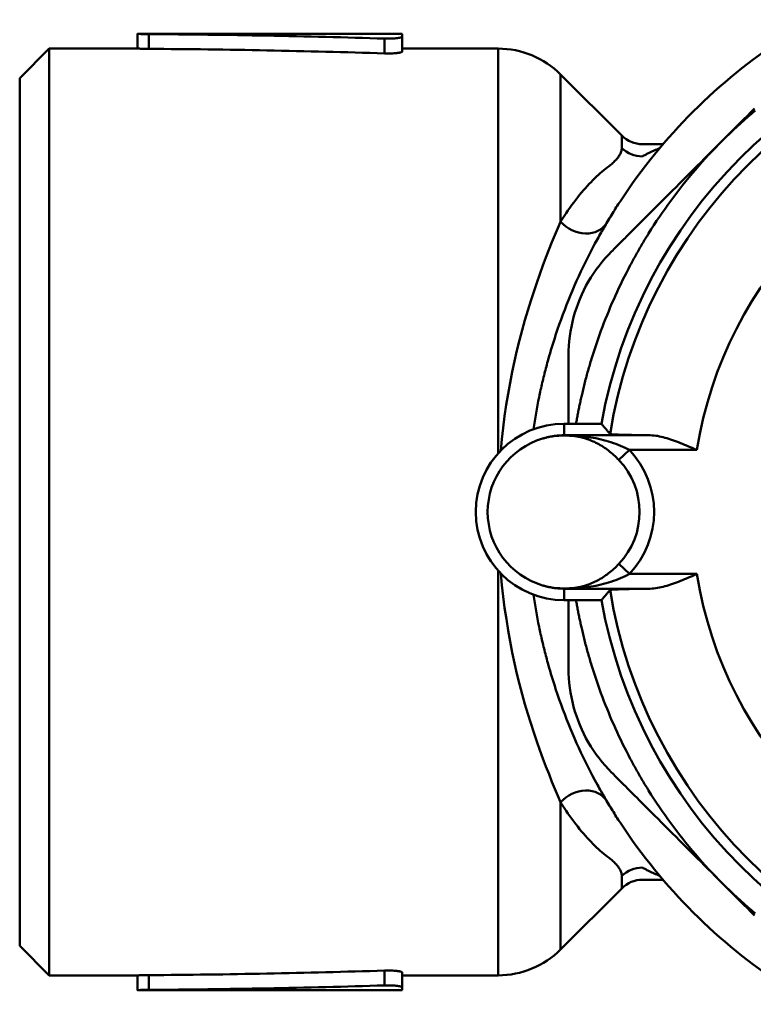
# Model space of a CAD drawing. Extents: x -129 to 777, y -312 to 370.
# Drawn here: x -92 to -67, y -75 to -42 of the extents above; entities that cross this region are included whole.
import ezdxf

# ---------------------------------------------------------------- set-up
doc = ezdxf.new("R2010")
doc.units = 0
doc.layers.add('AM_0', color=7, linetype='CONTINUOUS', lineweight=50)

# ---------------------------------------------------------------- blocks, each defined once
blk = doc.blocks.new('fdgfdghjjk')
at = {"layer": 'AM_0'}
for p, q in [((1038.211, 33.772), (1029.211, 33.772)), ((1029.211, 33.272), (1029.211, 33.772)), ((1029.602, 33.264), (1029.602, 33.765)), ((1037.602, 33.108), (1037.602, 33.613)), ((1038.211, 33.772), (1038.211, 33.674)), ((1038.211, 33.171), (1038.211, 33.674)), ((1025.211, 32.272), (1026.211, 33.272)), ((1029.211, 33.272), (1026.211, 33.272)), ((1026.211, 33.272), (1026.211, 17.522)), ((1041.468, 33.272), (1038.211, 33.272)), ((1041.468, 33.272), (1041.468, 19.515)), ((1041.468, 19.515), (1041.468, 33.272)), ((1025.211, 32.272), (1025.211, 2.772)), ((1045.668, 30.315), (1043.589, 32.393)), ((1043.589, 27.388), (1043.589, 32.393)), ((1045.668, 30.315), (1045.668, 29.893)), ((1047.071, 30.022), (1046.375, 30.022)), ((1043.711, 20.522), (1043.711, 20.129)), ((1044.977, 20.522), (1043.711, 20.522)), ((1043.711, 20.129), (1046.639, 20.129)), ((1045.569, 19.289), (1045.927, 19.629)), ((1048.224, 19.629), (1045.927, 19.629)), ((1026.211, 17.522), (1026.211, 1.772)), ((1045.569, 15.755), (1045.927, 15.415)), ((1041.468, 15.529), (1041.468, 1.772)), ((1041.468, 1.772), (1041.468, 15.529)), ((1045.927, 15.415), (1048.224, 15.415)), ((1046.639, 14.915), (1043.711, 14.915)), ((1043.711, 14.522), (1043.711, 14.915)), ((1043.711, 14.522), (1044.977, 14.522)), ((1043.589, 2.651), (1043.589, 7.656)), ((1045.668, 5.151), (1045.668, 4.729)), ((1047.071, 5.022), (1046.375, 5.022)), ((1045.668, 4.729), (1043.589, 2.651)), ((1025.211, 2.772), (1026.211, 1.772)), ((1029.211, 1.772), (1026.211, 1.772)), ((1029.211, 1.272), (1029.211, 1.772)), ((1029.602, 1.279), (1029.602, 1.779)), ((1037.602, 1.431), (1037.602, 1.936)), ((1038.211, 1.369), (1038.211, 1.873)), ((1041.468, 1.772), (1038.211, 1.772)), ((1038.211, 1.369), (1038.211, 1.272)), ((1038.211, 1.272), (1029.211, 1.272))]:
    blk.add_line(p, q, dxfattribs=at)
for points in [[(1029.211, 33.772), (1029.211, 33.772), (1029.214, 33.772), (1029.218, 33.772), (1029.223, 33.771), (1029.23, 33.771), (1029.239, 33.771), (1029.249, 33.771), (1029.261, 33.77), (1029.274, 33.77), (1029.288, 33.77), (1029.304, 33.769), (1029.321, 33.769), (1029.339, 33.768), (1029.358, 33.768), (1029.377, 33.768), (1029.399, 33.767), (1029.421, 33.767), (1029.444, 33.766), (1029.469, 33.766), (1029.494, 33.766), (1029.52, 33.765), (1029.547, 33.765), (1029.575, 33.765), (1029.602, 33.765)], [(1037.602, 33.613), (1037.639, 33.612), (1037.676, 33.612), (1037.712, 33.611), (1037.749, 33.612), (1037.785, 33.612), (1037.822, 33.613), (1037.859, 33.615), (1037.895, 33.616), (1037.93, 33.619), (1037.963, 33.621), (1037.995, 33.624), (1038.025, 33.627), (1038.052, 33.63), (1038.078, 33.633), (1038.101, 33.637), (1038.124, 33.641), (1038.144, 33.645), (1038.161, 33.649), (1038.176, 33.653), (1038.189, 33.658), (1038.198, 33.662), (1038.205, 33.666), (1038.209, 33.67), (1038.211, 33.674)], [(1029.211, 33.272), (1029.211, 33.272), (1029.214, 33.272), (1029.218, 33.272), (1029.223, 33.271), (1029.23, 33.271), (1029.239, 33.271), (1029.249, 33.271), (1029.261, 33.27), (1029.274, 33.27), (1029.288, 33.27), (1029.304, 33.269), (1029.321, 33.269), (1029.339, 33.268), (1029.358, 33.268), (1029.377, 33.267), (1029.399, 33.267), (1029.421, 33.267), (1029.444, 33.266), (1029.469, 33.266), (1029.494, 33.265), (1029.52, 33.265), (1029.547, 33.265), (1029.575, 33.265), (1029.602, 33.264)], [(1037.602, 33.108), (1037.639, 33.107), (1037.676, 33.106), (1037.712, 33.106), (1037.749, 33.107), (1037.785, 33.107), (1037.822, 33.108), (1037.859, 33.11), (1037.895, 33.111), (1037.93, 33.114), (1037.963, 33.116), (1037.995, 33.119), (1038.025, 33.122), (1038.052, 33.125), (1038.078, 33.129), (1038.101, 33.133), (1038.124, 33.137), (1038.144, 33.141), (1038.161, 33.145), (1038.176, 33.15), (1038.189, 33.154), (1038.198, 33.158), (1038.205, 33.163), (1038.209, 33.167), (1038.211, 33.171)], [(1049.089, 30.144), (1049.21, 30.265), (1049.331, 30.386), (1049.452, 30.507), (1049.573, 30.628), (1049.694, 30.749), (1049.815, 30.87), (1049.936, 30.991), (1050.058, 31.113), (1050.179, 31.234)], [(1050.206, 31.169), (1050.077, 31.06), (1049.95, 30.95), (1049.824, 30.838), (1049.698, 30.725), (1049.574, 30.611), (1049.451, 30.496), (1049.329, 30.38), (1049.208, 30.262), (1049.089, 30.144)], [(1046.165, 27.22), (1046.288, 27.343), (1046.411, 27.466), (1046.534, 27.589), (1046.657, 27.712), (1046.779, 27.834), (1046.902, 27.957), (1047.024, 28.079), (1047.146, 28.201), (1047.268, 28.323), (1047.39, 28.445), (1047.512, 28.567), (1047.634, 28.689), (1047.755, 28.81), (1047.877, 28.932), (1047.998, 29.053), (1048.12, 29.175), (1048.241, 29.296), (1048.362, 29.417), (1048.483, 29.538), (1048.605, 29.66), (1048.726, 29.781), (1048.847, 29.902), (1048.968, 30.023), (1049.089, 30.144)], [(1049.089, 30.144), (1048.97, 30.024), (1048.853, 29.903), (1048.736, 29.781), (1048.621, 29.658), (1048.507, 29.534), (1048.395, 29.409), (1048.283, 29.283), (1048.173, 29.155), (1048.063, 29.027), (1047.956, 28.898), (1047.849, 28.767), (1047.744, 28.636), (1047.64, 28.504), (1047.537, 28.371), (1047.435, 28.237), (1047.335, 28.101), (1047.236, 27.965), (1047.139, 27.829), (1047.042, 27.691), (1046.947, 27.552), (1046.854, 27.413), (1046.762, 27.273), (1046.671, 27.132), (1046.582, 26.99)], [(1045.176, 29.229), (1045.211, 29.255), (1045.245, 29.281), (1045.277, 29.308), (1045.309, 29.334), (1045.339, 29.361), (1045.369, 29.387), (1045.397, 29.414), (1045.424, 29.441), (1045.45, 29.467), (1045.475, 29.494), (1045.498, 29.521), (1045.521, 29.547), (1045.542, 29.574), (1045.561, 29.601), (1045.58, 29.628), (1045.596, 29.656), (1045.612, 29.684), (1045.625, 29.712), (1045.638, 29.74), (1045.648, 29.769), (1045.656, 29.798), (1045.662, 29.829), (1045.666, 29.86), (1045.668, 29.893)], [(1046.374, 29.609), (1046.399, 29.623), (1046.424, 29.637), (1046.449, 29.65), (1046.474, 29.663), (1046.499, 29.677), (1046.524, 29.69), (1046.548, 29.702), (1046.573, 29.715), (1046.597, 29.727), (1046.622, 29.739), (1046.646, 29.751), (1046.67, 29.762), (1046.694, 29.773), (1046.718, 29.784), (1046.742, 29.795), (1046.765, 29.806), (1046.789, 29.816), (1046.812, 29.826), (1046.836, 29.836), (1046.859, 29.845), (1046.882, 29.855), (1046.905, 29.864), (1046.928, 29.872), (1046.95, 29.881)], [(1043.644, 27.474), (1043.71, 27.575), (1043.776, 27.674), (1043.842, 27.771), (1043.908, 27.865), (1043.974, 27.957), (1044.04, 28.046), (1044.106, 28.132), (1044.171, 28.217), (1044.237, 28.298), (1044.302, 28.378), (1044.367, 28.455), (1044.432, 28.529), (1044.496, 28.601), (1044.56, 28.67), (1044.624, 28.737), (1044.688, 28.802), (1044.75, 28.864), (1044.813, 28.923), (1044.875, 28.98), (1044.936, 29.035), (1044.997, 29.087), (1045.057, 29.137), (1045.117, 29.184), (1045.176, 29.229)], [(1044.842, 26.797), (1044.873, 26.852), (1044.903, 26.907), (1044.934, 26.961), (1044.965, 27.016), (1044.996, 27.071), (1045.027, 27.125), (1045.058, 27.18), (1045.09, 27.234), (1045.122, 27.288), (1045.154, 27.342), (1045.186, 27.396), (1045.219, 27.45), (1045.251, 27.504), (1045.284, 27.558), (1045.317, 27.612), (1045.35, 27.666), (1045.383, 27.719), (1045.417, 27.772), (1045.45, 27.826), (1045.484, 27.879), (1045.518, 27.932), (1045.552, 27.985), (1045.587, 28.038), (1045.621, 28.09)], [(1043.589, 27.388), (1043.592, 27.391), (1043.594, 27.395), (1043.596, 27.398), (1043.598, 27.402), (1043.601, 27.406), (1043.603, 27.409), (1043.605, 27.413), (1043.608, 27.417), (1043.61, 27.42), (1043.612, 27.424), (1043.615, 27.427), (1043.617, 27.431), (1043.619, 27.435), (1043.621, 27.438), (1043.624, 27.442), (1043.626, 27.445), (1043.628, 27.449), (1043.631, 27.453), (1043.633, 27.456), (1043.635, 27.46), (1043.637, 27.463), (1043.64, 27.467), (1043.642, 27.47), (1043.644, 27.474)], [(1041.555, 19.601), (1041.593, 19.995), (1041.637, 20.387), (1041.687, 20.775), (1041.743, 21.159), (1041.804, 21.54), (1041.872, 21.916), (1041.945, 22.286), (1042.023, 22.651), (1042.106, 23.01), (1042.193, 23.362), (1042.284, 23.707), (1042.378, 24.045), (1042.475, 24.375), (1042.574, 24.697), (1042.676, 25.01), (1042.779, 25.314), (1042.883, 25.609), (1042.987, 25.895), (1043.092, 26.17), (1043.195, 26.436), (1043.297, 26.69), (1043.398, 26.934), (1043.495, 27.167), (1043.589, 27.388)], [(1045.325, 26.38), (1045.36, 26.415), (1045.395, 26.45), (1045.43, 26.485), (1045.465, 26.52), (1045.499, 26.554), (1045.534, 26.589), (1045.569, 26.624), (1045.604, 26.659), (1045.639, 26.694), (1045.674, 26.729), (1045.709, 26.764), (1045.744, 26.799), (1045.779, 26.834), (1045.814, 26.869), (1045.849, 26.904), (1045.884, 26.939), (1045.919, 26.974), (1045.954, 27.009), (1045.989, 27.044), (1046.024, 27.079), (1046.059, 27.114), (1046.094, 27.15), (1046.13, 27.185), (1046.165, 27.22)], [(1043.225, 22.891), (1043.274, 23.06), (1043.326, 23.229), (1043.379, 23.397), (1043.433, 23.564), (1043.489, 23.731), (1043.547, 23.897), (1043.606, 24.063), (1043.667, 24.229), (1043.729, 24.395), (1043.793, 24.56), (1043.859, 24.724), (1043.926, 24.888), (1043.994, 25.052), (1044.065, 25.215), (1044.136, 25.377), (1044.209, 25.538), (1044.283, 25.698), (1044.359, 25.857), (1044.436, 26.016), (1044.514, 26.173), (1044.594, 26.33), (1044.675, 26.486), (1044.758, 26.642), (1044.842, 26.797)], [(1046.582, 26.99), (1046.555, 26.946), (1046.528, 26.902), (1046.5, 26.858), (1046.474, 26.814), (1046.447, 26.77), (1046.42, 26.725), (1046.393, 26.681), (1046.367, 26.636), (1046.341, 26.591), (1046.314, 26.547), (1046.288, 26.502), (1046.262, 26.457), (1046.236, 26.412), (1046.211, 26.367), (1046.185, 26.321), (1046.159, 26.276), (1046.134, 26.23), (1046.109, 26.185), (1046.084, 26.139), (1046.059, 26.094), (1046.034, 26.048), (1046.009, 26.002), (1045.984, 25.956), (1045.96, 25.91)], [(1043.861, 22.845), (1043.863, 23.006), (1043.871, 23.169), (1043.884, 23.332), (1043.903, 23.494), (1043.927, 23.657), (1043.956, 23.819), (1043.991, 23.98), (1044.031, 24.14), (1044.076, 24.298), (1044.127, 24.454), (1044.182, 24.609), (1044.243, 24.761), (1044.308, 24.912), (1044.378, 25.06), (1044.453, 25.206), (1044.533, 25.349), (1044.618, 25.489), (1044.706, 25.627), (1044.799, 25.761), (1044.897, 25.892), (1044.998, 26.02), (1045.104, 26.144), (1045.213, 26.264), (1045.325, 26.38)], [(1045.96, 25.91), (1045.893, 25.783), (1045.827, 25.656), (1045.762, 25.528), (1045.698, 25.399), (1045.636, 25.269), (1045.574, 25.14), (1045.513, 25.009), (1045.453, 24.878), (1045.394, 24.747), (1045.337, 24.615), (1045.28, 24.483), (1045.224, 24.351), (1045.17, 24.217), (1045.116, 24.084), (1045.064, 23.95), (1045.013, 23.816), (1044.963, 23.681), (1044.913, 23.546), (1044.865, 23.41), (1044.818, 23.274), (1044.773, 23.138), (1044.728, 23.002), (1044.684, 22.865), (1044.642, 22.728)], [(1042.861, 21.426), (1042.873, 21.487), (1042.887, 21.549), (1042.9, 21.611), (1042.913, 21.672), (1042.927, 21.734), (1042.941, 21.795), (1042.955, 21.857), (1042.969, 21.918), (1042.984, 21.979), (1042.998, 22.04), (1043.013, 22.102), (1043.028, 22.163), (1043.044, 22.224), (1043.059, 22.285), (1043.075, 22.346), (1043.091, 22.407), (1043.107, 22.468), (1043.123, 22.528), (1043.139, 22.589), (1043.156, 22.65), (1043.173, 22.71), (1043.19, 22.771), (1043.207, 22.831), (1043.225, 22.891)], [(1043.861, 21.657), (1043.861, 21.707), (1043.861, 21.756), (1043.861, 21.806), (1043.861, 21.856), (1043.861, 21.905), (1043.861, 21.955), (1043.861, 22.004), (1043.861, 22.054), (1043.861, 22.103), (1043.861, 22.153), (1043.861, 22.202), (1043.861, 22.252), (1043.861, 22.301), (1043.861, 22.351), (1043.861, 22.4), (1043.861, 22.45), (1043.861, 22.499), (1043.861, 22.548), (1043.861, 22.598), (1043.861, 22.647), (1043.861, 22.697), (1043.861, 22.746), (1043.861, 22.795), (1043.861, 22.845)], [(1044.642, 22.728), (1044.627, 22.678), (1044.611, 22.628), (1044.597, 22.578), (1044.582, 22.528), (1044.567, 22.478), (1044.553, 22.428), (1044.538, 22.378), (1044.524, 22.328), (1044.51, 22.278), (1044.496, 22.228), (1044.483, 22.178), (1044.469, 22.128), (1044.456, 22.077), (1044.442, 22.027), (1044.429, 21.977), (1044.416, 21.927), (1044.403, 21.877), (1044.391, 21.826), (1044.378, 21.776), (1044.366, 21.726), (1044.354, 21.675), (1044.342, 21.625), (1044.33, 21.575), (1044.318, 21.524)], [(1043.861, 20.522), (1043.861, 20.569), (1043.861, 20.616), (1043.861, 20.663), (1043.861, 20.71), (1043.861, 20.758), (1043.861, 20.805), (1043.861, 20.852), (1043.861, 20.899), (1043.861, 20.946), (1043.861, 20.994), (1043.861, 21.041), (1043.861, 21.088), (1043.861, 21.136), (1043.861, 21.183), (1043.861, 21.23), (1043.861, 21.278), (1043.861, 21.325), (1043.861, 21.372), (1043.861, 21.42), (1043.861, 21.467), (1043.861, 21.515), (1043.861, 21.562), (1043.861, 21.61), (1043.861, 21.657)], [(1044.318, 21.524), (1044.308, 21.483), (1044.299, 21.442), (1044.29, 21.4), (1044.28, 21.359), (1044.271, 21.317), (1044.262, 21.275), (1044.253, 21.234), (1044.244, 21.192), (1044.236, 21.15), (1044.227, 21.109), (1044.218, 21.067), (1044.21, 21.025), (1044.201, 20.983), (1044.193, 20.942), (1044.185, 20.9), (1044.177, 20.858), (1044.169, 20.816), (1044.161, 20.774), (1044.153, 20.732), (1044.146, 20.69), (1044.138, 20.648), (1044.131, 20.606), (1044.123, 20.564), (1044.116, 20.522)], [(1045.273, 20.172), (1045.261, 20.186), (1045.248, 20.201), (1045.236, 20.215), (1045.224, 20.23), (1045.211, 20.244), (1045.199, 20.259), (1045.187, 20.273), (1045.174, 20.288), (1045.162, 20.302), (1045.15, 20.317), (1045.137, 20.332), (1045.125, 20.346), (1045.113, 20.361), (1045.1, 20.375), (1045.088, 20.39), (1045.076, 20.405), (1045.064, 20.419), (1045.051, 20.434), (1045.039, 20.448), (1045.027, 20.463), (1045.014, 20.478), (1045.002, 20.492), (1044.99, 20.507), (1044.977, 20.522)], [(1042.979, 20.015), (1042.972, 20.013), (1042.97, 20.013), (1042.972, 20.014), (1042.977, 20.015), (1042.984, 20.017), (1042.995, 20.021), (1043.009, 20.025), (1043.026, 20.03), (1043.045, 20.035), (1043.066, 20.041), (1043.09, 20.047), (1043.114, 20.054), (1043.139, 20.06), (1043.165, 20.066), (1043.191, 20.072), (1043.218, 20.078), (1043.246, 20.083), (1043.273, 20.088), (1043.301, 20.093), (1043.33, 20.098), (1043.359, 20.102), (1043.389, 20.107), (1043.419, 20.11), (1043.45, 20.114)], [(1043.45, 20.114), (1043.461, 20.115), (1043.472, 20.116), (1043.483, 20.117), (1043.494, 20.118), (1043.505, 20.119), (1043.516, 20.12), (1043.527, 20.121), (1043.538, 20.122), (1043.549, 20.123), (1043.56, 20.123), (1043.571, 20.124), (1043.582, 20.125), (1043.592, 20.125), (1043.603, 20.126), (1043.614, 20.126), (1043.625, 20.127), (1043.636, 20.127), (1043.646, 20.128), (1043.657, 20.128), (1043.668, 20.128), (1043.679, 20.129), (1043.689, 20.129), (1043.7, 20.129), (1043.711, 20.129)], [(1043.45, 20.114), (1043.455, 20.114), (1043.46, 20.114), (1043.465, 20.114), (1043.471, 20.115), (1043.476, 20.115), (1043.481, 20.115), (1043.486, 20.115), (1043.491, 20.115), (1043.497, 20.115), (1043.502, 20.115), (1043.507, 20.116), (1043.512, 20.116), (1043.518, 20.116), (1043.523, 20.116), (1043.528, 20.116), (1043.533, 20.116), (1043.538, 20.116), (1043.544, 20.116), (1043.549, 20.116), (1043.554, 20.117), (1043.559, 20.117), (1043.565, 20.117), (1043.57, 20.117), (1043.575, 20.117)], [(1043.843, 20.117), (1043.944, 20.114), (1044.044, 20.111), (1044.142, 20.106), (1044.238, 20.099), (1044.334, 20.091), (1044.428, 20.081), (1044.52, 20.07), (1044.611, 20.057), (1044.702, 20.043), (1044.791, 20.027), (1044.878, 20.009), (1044.965, 19.989), (1045.051, 19.967), (1045.136, 19.944), (1045.22, 19.919), (1045.303, 19.893), (1045.385, 19.865), (1045.466, 19.836), (1045.546, 19.804), (1045.625, 19.772), (1045.703, 19.738), (1045.779, 19.703), (1045.854, 19.666), (1045.927, 19.629)], [(1046.639, 20.129), (1046.535, 20.13), (1046.435, 20.132), (1046.339, 20.133), (1046.248, 20.134), (1046.163, 20.136), (1046.082, 20.137), (1046.002, 20.139), (1045.925, 20.14), (1045.85, 20.142), (1045.778, 20.144), (1045.711, 20.146), (1045.648, 20.148), (1045.589, 20.149), (1045.537, 20.151), (1045.491, 20.153), (1045.449, 20.155), (1045.411, 20.157), (1045.378, 20.159), (1045.348, 20.161), (1045.323, 20.163), (1045.303, 20.166), (1045.287, 20.168), (1045.277, 20.17), (1045.273, 20.172)], [(1048.224, 19.629), (1048.152, 19.66), (1048.08, 19.691), (1048.009, 19.721), (1047.939, 19.751), (1047.869, 19.781), (1047.799, 19.809), (1047.73, 19.837), (1047.662, 19.865), (1047.594, 19.891), (1047.527, 19.917), (1047.461, 19.941), (1047.395, 19.965), (1047.329, 19.987), (1047.265, 20.008), (1047.2, 20.028), (1047.136, 20.047), (1047.073, 20.064), (1047.009, 20.079), (1046.946, 20.093), (1046.884, 20.105), (1046.822, 20.115), (1046.76, 20.122), (1046.699, 20.127), (1046.639, 20.129)], [(1045.569, 19.289), (1045.528, 19.332), (1045.486, 19.374), (1045.443, 19.415), (1045.399, 19.455), (1045.355, 19.495), (1045.311, 19.533), (1045.265, 19.571), (1045.22, 19.607), (1045.174, 19.642), (1045.128, 19.676), (1045.081, 19.708), (1045.034, 19.74), (1044.987, 19.77), (1044.939, 19.798), (1044.891, 19.826), (1044.842, 19.852), (1044.793, 19.877), (1044.744, 19.901), (1044.695, 19.923), (1044.645, 19.944), (1044.594, 19.964), (1044.543, 19.982), (1044.492, 19.999), (1044.44, 20.015)], [(1044.442, 15.028), (1044.493, 15.044), (1044.544, 15.061), (1044.595, 15.08), (1044.645, 15.1), (1044.695, 15.121), (1044.745, 15.143), (1044.794, 15.167), (1044.843, 15.192), (1044.891, 15.218), (1044.939, 15.246), (1044.987, 15.275), (1045.035, 15.305), (1045.082, 15.336), (1045.128, 15.369), (1045.174, 15.402), (1045.22, 15.437), (1045.266, 15.473), (1045.311, 15.51), (1045.355, 15.549), (1045.399, 15.588), (1045.443, 15.629), (1045.486, 15.67), (1045.528, 15.712), (1045.569, 15.755)], [(1043.589, 7.656), (1043.495, 7.877), (1043.398, 8.109), (1043.298, 8.353), (1043.197, 8.607), (1043.094, 8.872), (1042.99, 9.147), (1042.886, 9.431), (1042.782, 9.726), (1042.679, 10.029), (1042.577, 10.342), (1042.477, 10.662), (1042.38, 10.992), (1042.285, 11.329), (1042.194, 11.674), (1042.108, 12.025), (1042.026, 12.384), (1041.948, 12.749), (1041.876, 13.119), (1041.808, 13.495), (1041.747, 13.876), (1041.69, 14.26), (1041.64, 14.649), (1041.595, 15.04), (1041.556, 15.434)], [(1045.927, 15.415), (1045.854, 15.377), (1045.779, 15.341), (1045.703, 15.306), (1045.625, 15.272), (1045.546, 15.239), (1045.466, 15.208), (1045.385, 15.179), (1045.303, 15.151), (1045.22, 15.125), (1045.137, 15.1), (1045.052, 15.077), (1044.966, 15.055), (1044.879, 15.036), (1044.791, 15.017), (1044.703, 15.001), (1044.613, 14.986), (1044.523, 14.973), (1044.429, 14.962), (1044.334, 14.952), (1044.237, 14.944), (1044.138, 14.937), (1044.038, 14.932), (1043.937, 14.928), (1043.836, 14.926)], [(1046.639, 14.915), (1046.699, 14.917), (1046.76, 14.922), (1046.822, 14.929), (1046.884, 14.939), (1046.946, 14.951), (1047.009, 14.964), (1047.073, 14.98), (1047.136, 14.997), (1047.2, 15.015), (1047.265, 15.035), (1047.329, 15.056), (1047.395, 15.079), (1047.461, 15.102), (1047.527, 15.127), (1047.594, 15.152), (1047.662, 15.179), (1047.73, 15.206), (1047.799, 15.234), (1047.869, 15.263), (1047.939, 15.293), (1048.009, 15.323), (1048.08, 15.353), (1048.152, 15.384), (1048.224, 15.415)], [(1043.45, 14.93), (1043.427, 14.932), (1043.403, 14.935), (1043.38, 14.938), (1043.357, 14.942), (1043.334, 14.945), (1043.311, 14.949), (1043.288, 14.953), (1043.265, 14.957), (1043.242, 14.961), (1043.218, 14.966), (1043.195, 14.971), (1043.172, 14.976), (1043.149, 14.981), (1043.127, 14.987), (1043.104, 14.992), (1043.083, 14.998), (1043.061, 15.004), (1043.04, 15.01), (1043.019, 15.016), (1043, 15.022), (1042.984, 15.027), (1042.973, 15.03), (1042.97, 15.031), (1042.979, 15.028)], [(1043.572, 14.926), (1043.567, 14.926), (1043.562, 14.927), (1043.557, 14.927), (1043.552, 14.927), (1043.547, 14.927), (1043.542, 14.927), (1043.536, 14.927), (1043.531, 14.927), (1043.526, 14.927), (1043.521, 14.927), (1043.516, 14.928), (1043.511, 14.928), (1043.505, 14.928), (1043.5, 14.928), (1043.495, 14.928), (1043.49, 14.928), (1043.485, 14.928), (1043.48, 14.929), (1043.475, 14.929), (1043.47, 14.929), (1043.464, 14.929), (1043.459, 14.929), (1043.454, 14.929), (1043.449, 14.93)], [(1043.711, 14.915), (1043.7, 14.915), (1043.689, 14.915), (1043.678, 14.915), (1043.667, 14.915), (1043.656, 14.916), (1043.645, 14.916), (1043.634, 14.916), (1043.623, 14.917), (1043.612, 14.917), (1043.601, 14.918), (1043.59, 14.918), (1043.579, 14.919), (1043.569, 14.92), (1043.558, 14.92), (1043.547, 14.921), (1043.536, 14.922), (1043.525, 14.923), (1043.514, 14.924), (1043.504, 14.925), (1043.493, 14.926), (1043.482, 14.927), (1043.471, 14.928), (1043.461, 14.929), (1043.45, 14.93)], [(1044.977, 14.522), (1044.99, 14.537), (1045.002, 14.551), (1045.014, 14.566), (1045.027, 14.581), (1045.039, 14.595), (1045.051, 14.61), (1045.064, 14.625), (1045.076, 14.639), (1045.088, 14.654), (1045.1, 14.668), (1045.113, 14.683), (1045.125, 14.698), (1045.137, 14.712), (1045.15, 14.727), (1045.162, 14.741), (1045.174, 14.756), (1045.187, 14.77), (1045.199, 14.785), (1045.211, 14.799), (1045.224, 14.814), (1045.236, 14.828), (1045.248, 14.843), (1045.261, 14.857), (1045.273, 14.872)], [(1045.273, 14.872), (1045.277, 14.874), (1045.287, 14.876), (1045.303, 14.878), (1045.323, 14.88), (1045.348, 14.883), (1045.378, 14.885), (1045.411, 14.887), (1045.449, 14.889), (1045.491, 14.891), (1045.537, 14.892), (1045.589, 14.894), (1045.648, 14.896), (1045.711, 14.898), (1045.778, 14.9), (1045.85, 14.902), (1045.925, 14.903), (1046.002, 14.905), (1046.082, 14.907), (1046.163, 14.908), (1046.248, 14.91), (1046.339, 14.911), (1046.435, 14.912), (1046.535, 14.914), (1046.639, 14.915)], [(1043.861, 13.387), (1043.861, 13.434), (1043.861, 13.482), (1043.861, 13.529), (1043.861, 13.577), (1043.861, 13.624), (1043.861, 13.671), (1043.861, 13.719), (1043.861, 13.766), (1043.861, 13.813), (1043.861, 13.861), (1043.861, 13.908), (1043.861, 13.955), (1043.861, 14.003), (1043.861, 14.05), (1043.861, 14.097), (1043.861, 14.145), (1043.861, 14.192), (1043.861, 14.239), (1043.861, 14.286), (1043.861, 14.333), (1043.861, 14.38), (1043.861, 14.428), (1043.861, 14.475), (1043.861, 14.522)], [(1044.116, 14.522), (1044.123, 14.48), (1044.131, 14.438), (1044.138, 14.396), (1044.146, 14.354), (1044.153, 14.312), (1044.161, 14.27), (1044.169, 14.228), (1044.177, 14.186), (1044.185, 14.144), (1044.193, 14.102), (1044.201, 14.06), (1044.21, 14.019), (1044.218, 13.977), (1044.227, 13.935), (1044.236, 13.893), (1044.244, 13.852), (1044.253, 13.81), (1044.262, 13.768), (1044.271, 13.727), (1044.28, 13.685), (1044.29, 13.644), (1044.299, 13.602), (1044.308, 13.561), (1044.318, 13.519)], [(1043.225, 12.153), (1043.207, 12.213), (1043.19, 12.273), (1043.173, 12.334), (1043.156, 12.394), (1043.139, 12.455), (1043.123, 12.515), (1043.107, 12.576), (1043.091, 12.637), (1043.075, 12.698), (1043.059, 12.759), (1043.044, 12.82), (1043.028, 12.881), (1043.013, 12.942), (1042.998, 13.003), (1042.984, 13.065), (1042.969, 13.126), (1042.955, 13.187), (1042.941, 13.249), (1042.927, 13.31), (1042.913, 13.372), (1042.9, 13.433), (1042.887, 13.495), (1042.873, 13.556), (1042.861, 13.618)], [(1043.861, 12.199), (1043.861, 12.249), (1043.861, 12.298), (1043.861, 12.347), (1043.861, 12.397), (1043.861, 12.446), (1043.861, 12.495), (1043.861, 12.545), (1043.861, 12.594), (1043.861, 12.644), (1043.861, 12.693), (1043.861, 12.742), (1043.861, 12.792), (1043.861, 12.841), (1043.861, 12.891), (1043.861, 12.94), (1043.861, 12.99), (1043.861, 13.039), (1043.861, 13.089), (1043.861, 13.139), (1043.861, 13.188), (1043.861, 13.238), (1043.861, 13.287), (1043.861, 13.337), (1043.861, 13.387)], [(1044.318, 13.519), (1044.33, 13.469), (1044.342, 13.419), (1044.354, 13.368), (1044.366, 13.318), (1044.378, 13.268), (1044.391, 13.218), (1044.403, 13.167), (1044.416, 13.117), (1044.429, 13.067), (1044.442, 13.017), (1044.456, 12.966), (1044.469, 12.916), (1044.483, 12.866), (1044.496, 12.816), (1044.51, 12.766), (1044.524, 12.716), (1044.538, 12.666), (1044.553, 12.615), (1044.567, 12.565), (1044.582, 12.515), (1044.597, 12.465), (1044.611, 12.415), (1044.627, 12.365), (1044.642, 12.316)], [(1044.842, 8.247), (1044.758, 8.402), (1044.675, 8.557), (1044.594, 8.713), (1044.514, 8.87), (1044.436, 9.028), (1044.359, 9.186), (1044.283, 9.346), (1044.209, 9.506), (1044.136, 9.667), (1044.065, 9.829), (1043.995, 9.992), (1043.926, 10.155), (1043.859, 10.319), (1043.793, 10.484), (1043.729, 10.649), (1043.667, 10.814), (1043.606, 10.98), (1043.547, 11.146), (1043.489, 11.313), (1043.433, 11.48), (1043.379, 11.647), (1043.326, 11.815), (1043.274, 11.984), (1043.225, 12.153)], [(1045.325, 8.664), (1045.213, 8.78), (1045.104, 8.9), (1044.998, 9.024), (1044.897, 9.152), (1044.799, 9.283), (1044.706, 9.417), (1044.618, 9.554), (1044.533, 9.695), (1044.453, 9.838), (1044.378, 9.984), (1044.308, 10.132), (1044.243, 10.283), (1044.182, 10.435), (1044.127, 10.59), (1044.076, 10.746), (1044.031, 10.904), (1043.991, 11.064), (1043.956, 11.225), (1043.927, 11.387), (1043.903, 11.549), (1043.884, 11.712), (1043.871, 11.875), (1043.863, 12.037), (1043.861, 12.199)], [(1044.642, 12.316), (1044.684, 12.179), (1044.728, 12.042), (1044.773, 11.906), (1044.818, 11.769), (1044.865, 11.634), (1044.914, 11.498), (1044.963, 11.363), (1045.013, 11.228), (1045.064, 11.094), (1045.117, 10.96), (1045.17, 10.826), (1045.225, 10.693), (1045.28, 10.56), (1045.337, 10.428), (1045.394, 10.296), (1045.453, 10.165), (1045.513, 10.034), (1045.574, 9.904), (1045.636, 9.774), (1045.699, 9.645), (1045.762, 9.516), (1045.827, 9.388), (1045.893, 9.261), (1045.96, 9.134)], [(1045.96, 9.134), (1045.984, 9.088), (1046.009, 9.042), (1046.034, 8.996), (1046.059, 8.95), (1046.084, 8.904), (1046.109, 8.859), (1046.134, 8.813), (1046.159, 8.768), (1046.185, 8.722), (1046.211, 8.677), (1046.236, 8.632), (1046.262, 8.587), (1046.288, 8.542), (1046.314, 8.497), (1046.341, 8.452), (1046.367, 8.408), (1046.393, 8.363), (1046.42, 8.319), (1046.447, 8.274), (1046.474, 8.23), (1046.5, 8.186), (1046.528, 8.142), (1046.555, 8.098), (1046.582, 8.054)], [(1046.165, 7.824), (1046.13, 7.859), (1046.094, 7.894), (1046.059, 7.929), (1046.024, 7.964), (1045.989, 7.999), (1045.954, 8.035), (1045.919, 8.07), (1045.884, 8.105), (1045.849, 8.14), (1045.814, 8.175), (1045.779, 8.21), (1045.744, 8.245), (1045.709, 8.28), (1045.674, 8.315), (1045.639, 8.35), (1045.604, 8.384), (1045.569, 8.419), (1045.534, 8.454), (1045.499, 8.489), (1045.465, 8.524), (1045.43, 8.559), (1045.395, 8.594), (1045.36, 8.629), (1045.325, 8.664)], [(1045.621, 6.953), (1045.587, 7.006), (1045.552, 7.059), (1045.518, 7.112), (1045.484, 7.165), (1045.45, 7.218), (1045.417, 7.271), (1045.383, 7.325), (1045.35, 7.378), (1045.317, 7.432), (1045.284, 7.486), (1045.251, 7.539), (1045.219, 7.593), (1045.186, 7.647), (1045.154, 7.701), (1045.122, 7.756), (1045.09, 7.81), (1045.058, 7.864), (1045.027, 7.919), (1044.996, 7.973), (1044.965, 8.028), (1044.934, 8.082), (1044.903, 8.137), (1044.873, 8.192), (1044.842, 8.247)], [(1046.582, 8.054), (1046.671, 7.912), (1046.762, 7.771), (1046.854, 7.631), (1046.947, 7.492), (1047.042, 7.353), (1047.139, 7.215), (1047.236, 7.078), (1047.335, 6.942), (1047.435, 6.807), (1047.537, 6.673), (1047.64, 6.54), (1047.744, 6.408), (1047.849, 6.276), (1047.956, 6.146), (1048.063, 6.017), (1048.173, 5.888), (1048.283, 5.761), (1048.395, 5.635), (1048.507, 5.51), (1048.621, 5.386), (1048.736, 5.262), (1048.853, 5.141), (1048.97, 5.02), (1049.089, 4.9)], [(1049.089, 4.9), (1048.968, 5.021), (1048.847, 5.142), (1048.726, 5.263), (1048.605, 5.384), (1048.483, 5.505), (1048.362, 5.626), (1048.241, 5.748), (1048.12, 5.869), (1047.998, 5.99), (1047.877, 6.112), (1047.755, 6.234), (1047.634, 6.355), (1047.512, 6.477), (1047.39, 6.599), (1047.268, 6.721), (1047.146, 6.843), (1047.024, 6.965), (1046.902, 7.087), (1046.779, 7.21), (1046.657, 7.332), (1046.534, 7.455), (1046.411, 7.578), (1046.288, 7.701), (1046.165, 7.824)], [(1043.644, 7.57), (1043.642, 7.573), (1043.64, 7.577), (1043.637, 7.581), (1043.635, 7.584), (1043.633, 7.588), (1043.631, 7.591), (1043.628, 7.595), (1043.626, 7.598), (1043.624, 7.602), (1043.621, 7.606), (1043.619, 7.609), (1043.617, 7.613), (1043.615, 7.616), (1043.612, 7.62), (1043.61, 7.624), (1043.608, 7.627), (1043.605, 7.631), (1043.603, 7.634), (1043.601, 7.638), (1043.598, 7.642), (1043.596, 7.645), (1043.594, 7.649), (1043.592, 7.653), (1043.589, 7.656)], [(1045.176, 5.815), (1045.117, 5.86), (1045.057, 5.907), (1044.997, 5.957), (1044.936, 6.009), (1044.875, 6.063), (1044.813, 6.12), (1044.75, 6.18), (1044.688, 6.242), (1044.624, 6.306), (1044.56, 6.373), (1044.496, 6.443), (1044.432, 6.515), (1044.367, 6.589), (1044.302, 6.666), (1044.237, 6.745), (1044.171, 6.827), (1044.106, 6.911), (1044.04, 6.998), (1043.974, 7.087), (1043.908, 7.179), (1043.842, 7.273), (1043.776, 7.369), (1043.71, 7.468), (1043.644, 7.57)], [(1045.668, 5.151), (1045.666, 5.184), (1045.662, 5.215), (1045.656, 5.245), (1045.648, 5.275), (1045.638, 5.304), (1045.625, 5.332), (1045.612, 5.36), (1045.596, 5.388), (1045.58, 5.415), (1045.561, 5.442), (1045.542, 5.469), (1045.521, 5.496), (1045.498, 5.523), (1045.475, 5.55), (1045.45, 5.577), (1045.424, 5.603), (1045.397, 5.63), (1045.369, 5.656), (1045.339, 5.683), (1045.309, 5.71), (1045.277, 5.736), (1045.245, 5.763), (1045.211, 5.789), (1045.176, 5.815)], [(1046.953, 5.162), (1046.93, 5.17), (1046.907, 5.179), (1046.884, 5.188), (1046.861, 5.197), (1046.838, 5.207), (1046.814, 5.217), (1046.791, 5.227), (1046.767, 5.237), (1046.744, 5.247), (1046.72, 5.258), (1046.696, 5.269), (1046.672, 5.281), (1046.648, 5.292), (1046.623, 5.304), (1046.599, 5.316), (1046.575, 5.328), (1046.55, 5.34), (1046.525, 5.353), (1046.5, 5.366), (1046.475, 5.379), (1046.45, 5.393), (1046.425, 5.406), (1046.4, 5.42), (1046.375, 5.434)], [(1049.089, 4.9), (1049.208, 4.781), (1049.329, 4.664), (1049.451, 4.548), (1049.574, 4.433), (1049.698, 4.319), (1049.824, 4.206), (1049.95, 4.094), (1050.077, 3.984), (1050.206, 3.875)], [(1050.179, 3.81), (1050.058, 3.931), (1049.936, 4.052), (1049.815, 4.174), (1049.694, 4.295), (1049.573, 4.416), (1049.452, 4.537), (1049.331, 4.658), (1049.21, 4.779), (1049.089, 4.9)], [(1029.602, 1.779), (1029.575, 1.779), (1029.547, 1.779), (1029.52, 1.779), (1029.494, 1.778), (1029.469, 1.778), (1029.444, 1.778), (1029.421, 1.777), (1029.399, 1.777), (1029.377, 1.776), (1029.358, 1.776), (1029.339, 1.775), (1029.321, 1.775), (1029.304, 1.775), (1029.288, 1.774), (1029.274, 1.774), (1029.261, 1.773), (1029.249, 1.773), (1029.239, 1.773), (1029.23, 1.772), (1029.223, 1.772), (1029.218, 1.772), (1029.214, 1.772), (1029.211, 1.772), (1029.211, 1.772)], [(1038.211, 1.873), (1038.209, 1.877), (1038.205, 1.881), (1038.198, 1.885), (1038.189, 1.89), (1038.176, 1.894), (1038.161, 1.899), (1038.144, 1.903), (1038.124, 1.907), (1038.101, 1.911), (1038.078, 1.915), (1038.052, 1.918), (1038.025, 1.922), (1037.995, 1.925), (1037.963, 1.928), (1037.93, 1.93), (1037.895, 1.932), (1037.859, 1.934), (1037.822, 1.936), (1037.785, 1.937), (1037.749, 1.937), (1037.712, 1.937), (1037.676, 1.937), (1037.639, 1.937), (1037.602, 1.936)], [(1038.211, 1.369), (1038.209, 1.373), (1038.205, 1.378), (1038.198, 1.382), (1038.189, 1.386), (1038.176, 1.39), (1038.161, 1.395), (1038.144, 1.399), (1038.124, 1.403), (1038.101, 1.407), (1038.078, 1.41), (1038.052, 1.414), (1038.025, 1.417), (1037.995, 1.42), (1037.963, 1.423), (1037.93, 1.425), (1037.895, 1.427), (1037.859, 1.429), (1037.822, 1.431), (1037.785, 1.431), (1037.749, 1.432), (1037.712, 1.432), (1037.676, 1.432), (1037.639, 1.432), (1037.602, 1.431)], [(1029.602, 1.279), (1029.575, 1.279), (1029.547, 1.279), (1029.52, 1.278), (1029.494, 1.278), (1029.469, 1.278), (1029.444, 1.277), (1029.421, 1.277), (1029.399, 1.277), (1029.377, 1.276), (1029.358, 1.276), (1029.339, 1.275), (1029.321, 1.275), (1029.304, 1.274), (1029.288, 1.274), (1029.274, 1.274), (1029.261, 1.273), (1029.249, 1.273), (1029.239, 1.273), (1029.23, 1.272), (1029.223, 1.272), (1029.218, 1.272), (1029.214, 1.272), (1029.211, 1.272), (1029.211, 1.272)]]:
    blk.add_lwpolyline(points, dxfattribs=at)
for centre, radius, start, end in [((1061.711, 17.522), 17, 100.1642, 169.8358), ((1061.711, 17.522), 16.65, 99.158, 170.842), ((1061.711, 17.522), 19.25, 123.2994, 146.7006), ((1041.468, 30.272), 3, 45, 90), ((1061.711, 17.522), 13.65, 98.8801, 171.1199), ((1046.375, 31.022), 1, 225, 270), ((1061.711, 17.522), 19.25, 168.2994, 171.5982), ((1043.711, 17.522), 3, 90, 270), ((1043.711, 17.522), 2.599, 73.6488, 106.3512), ((1043.711, 17.522), 2.599, 106.3512, 253.6488), ((1043.711, 17.522), 3.058, 316.4419, 43.5581), ((1043.711, 17.522), 2.564, 316.4419, 43.5581), ((1061.711, 17.522), 13.65, 188.8801, 261.1199), ((1043.711, 17.522), 2.599, 253.6488, 286.3512), ((1061.711, 17.522), 16.65, 189.158, 260.842), ((1061.711, 17.522), 19.25, 188.4018, 191.7006), ((1061.711, 17.522), 17, 190.1642, 259.8358), ((1061.711, 17.522), 19.25, 213.2994, 236.7006), ((1046.375, 4.022), 1, 90, 135), ((1041.468, 4.772), 3, 270, 315)]:
    blk.add_arc(centre, radius, start, end, dxfattribs=at)
at = {"layer": 'AM_0', "extrusion": (0, 0, -1)}
for centre, major_axis, ratio, start_param, end_param in [((1027.406, 17.522), (-73.125, 0), 0.222222, 1.600837, 1.71069), ((1027.406, 17.522), (-70.875, 0), 0.222222, 1.601791, 1.715162), ((1046.375, 30.576), (1, 0), 0.967005, 1.570796, 2.356194), ((1044.296, 27.857), (0.86, -0.51), 0.822201, 0, 1.948381), ((1044.296, 7.187), (0.86, 0.51), 0.822201, 4.334804, 6.283185), ((1046.375, 4.467), (1, 0), 0.967005, 3.926991, 4.712389), ((1027.406, 17.522), (-70.875, 0), 0.222222, 4.568023, 4.681394), ((1027.406, 17.522), (-73.125, 0), 0.222222, 4.572495, 4.682348)]:
    blk.add_ellipse(centre, major_axis=major_axis, ratio=ratio, start_param=start_param, end_param=end_param, dxfattribs=at)

msp = doc.modelspace()

# ---------------------------------------------------------------- block references
at = {"layer": 'AM_0'}
msp.add_blockref('fdgfdghjjk', (-1117.21, -76.282), dxfattribs=at)

doc.saveas('drawing.dxf')
